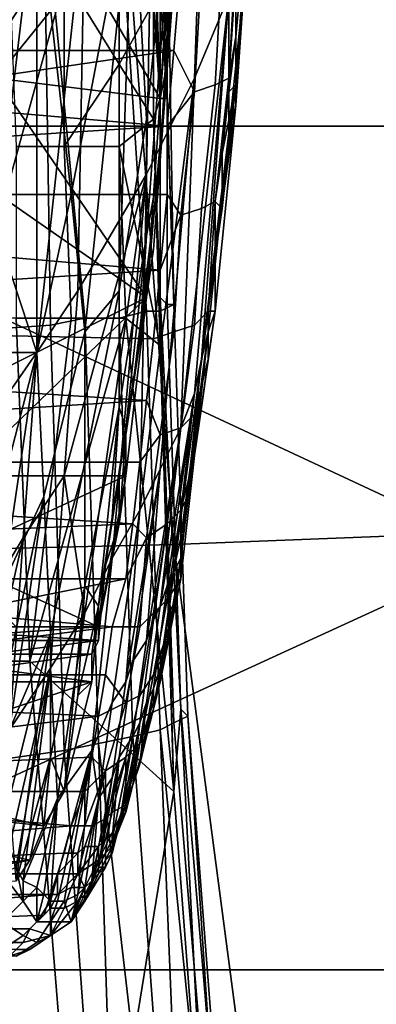
# Model space of a CAD drawing. Extents: x 0 to 0.349, y 0 to 0.305.
# Drawn here: x 0.096 to 0.101, y 0.128 to 0.142 of the extents above; entities that cross this region are included whole.
import ezdxf

# ---------------------------------------------------------------- set-up
doc = ezdxf.new("R2010")
doc.units = 0
doc.layers.add('CHROME2_1', color=7, linetype='CONTINUOUS')
doc.layers.add('PORCELAIN_1', color=7, linetype='CONTINUOUS')

msp = doc.modelspace()

# ---------------------------------------------------------------- linework, layer by layer
at = {"layer": 'CHROME2_1'}
for points in [[(0.0981, 0.1455, 0.5849), (0.0976, 0.1406, 0.5819), (0.0974, 0.1442, 0.5765), (0.0979, 0.1489, 0.5799)], [(0.0974, 0.1442, 0.5765), (0.0965, 0.1395, 0.573), (0.096, 0.144, 0.5676), (0.0969, 0.1484, 0.5714)], [(0.0991, 0.1482, 0.5822), (0.0985, 0.1469, 0.5767), (0.0983, 0.1412, 0.5782), (0.0988, 0.1424, 0.5834)], [(0.0947, 0.1469, 0.5606), (0.096, 0.144, 0.5676), (0.0949, 0.1397, 0.5638)], [(0.0985, 0.1469, 0.5767), (0.0977, 0.1454, 0.5713), (0.0976, 0.1398, 0.573), (0.0983, 0.1412, 0.5782)], [(0.0977, 0.1454, 0.5713), (0.0967, 0.1437, 0.566), (0.0966, 0.1381, 0.568), (0.0976, 0.1398, 0.573)], [(0.0976, 0.1389, 0.5847), (0.0976, 0.1406, 0.5819), (0.0981, 0.1455, 0.5849)], [(0.0981, 0.1455, 0.5849), (0.0978, 0.14, 0.5889), (0.0976, 0.1389, 0.5847)], [(0.0981, 0.1455, 0.5849), (0.098, 0.1426, 0.5902), (0.0978, 0.14, 0.5889)], [(0.0981, 0.144, 0.5941), (0.0979, 0.1414, 0.5929), (0.098, 0.1426, 0.5902), (0.0982, 0.1453, 0.5915)], [(0.0953, 0.1444, 0.5597), (0.0954, 0.1417, 0.5608), (0.0967, 0.1437, 0.566)], [(0.0967, 0.1375, 0.5759), (0.0965, 0.1395, 0.573), (0.0974, 0.1442, 0.5765)], [(0.0974, 0.1442, 0.5765), (0.0972, 0.1381, 0.5803), (0.0967, 0.1375, 0.5759)], [(0.0978, 0.1409, 0.5956), (0.098, 0.1441, 0.5971), (0.0967, 0.1428, 0.5968)], [(0.0974, 0.1442, 0.5765), (0.0976, 0.1406, 0.5819), (0.0972, 0.1381, 0.5803)], [(0.098, 0.1441, 0.5971), (0.0978, 0.1409, 0.5956), (0.098, 0.1435, 0.5954)], [(0.0952, 0.1372, 0.5667), (0.0949, 0.1397, 0.5638), (0.096, 0.144, 0.5676)], [(0.096, 0.144, 0.5676), (0.096, 0.1372, 0.5713), (0.0952, 0.1372, 0.5667)], [(0.096, 0.144, 0.5676), (0.0965, 0.1395, 0.573), (0.096, 0.1372, 0.5713)], [(0.0979, 0.1414, 0.5929), (0.0981, 0.144, 0.5941), (0.098, 0.1435, 0.5954)], [(0.0991, 0.144, 0.594), (0.0991, 0.1437, 0.5913), (0.0989, 0.1408, 0.5917), (0.0989, 0.1411, 0.5943)], [(0.0989, 0.1418, 0.5962), (0.0991, 0.144, 0.594), (0.0989, 0.1411, 0.5943)], [(0.0991, 0.144, 0.594), (0.0989, 0.1418, 0.5962), (0.0989, 0.1427, 0.5966)], [(0.0967, 0.1437, 0.566), (0.0954, 0.1417, 0.5608), (0.0954, 0.139, 0.562)], [(0.0967, 0.1437, 0.566), (0.0954, 0.139, 0.562), (0.096, 0.1372, 0.5655)], [(0.096, 0.1372, 0.5655), (0.0966, 0.1381, 0.568), (0.0967, 0.1437, 0.566)], [(0.0991, 0.1437, 0.5913), (0.0991, 0.1433, 0.5887), (0.0988, 0.1404, 0.5891), (0.0989, 0.1408, 0.5917)], [(0.0978, 0.1409, 0.5956), (0.0979, 0.1414, 0.5929), (0.098, 0.1435, 0.5954)], [(0.0988, 0.1404, 0.5891), (0.0991, 0.1433, 0.5887), (0.0988, 0.1424, 0.5834)], [(0.0989, 0.143, 0.5971), (0.0988, 0.1412, 0.5962), (0.0986, 0.1411, 0.5965), (0.0987, 0.1429, 0.5974)], [(0.0989, 0.1427, 0.5966), (0.0988, 0.1412, 0.5962), (0.0989, 0.143, 0.5971)], [(0.0933, 0.1416, 0.5978), (0.0933, 0.1423, 0.5981), (0.0981, 0.1428, 0.5977), (0.098, 0.1416, 0.5971)], [(0.0955, 0.1428, 0.5969), (0.0954, 0.1412, 0.5961), (0.0967, 0.1428, 0.5968)], [(0.0954, 0.1412, 0.5961), (0.0978, 0.1409, 0.5956), (0.0967, 0.1428, 0.5968)], [(0.098, 0.1416, 0.5971), (0.0981, 0.1428, 0.5977), (0.0984, 0.1428, 0.5976), (0.0983, 0.141, 0.5967)], [(0.0987, 0.1429, 0.5974), (0.0986, 0.1411, 0.5965), (0.0983, 0.141, 0.5967), (0.0984, 0.1428, 0.5976)], [(0.0989, 0.1427, 0.5966), (0.0989, 0.1418, 0.5962), (0.0988, 0.1412, 0.5962)], [(0.0979, 0.1414, 0.5929), (0.0977, 0.1387, 0.5917), (0.0978, 0.14, 0.5889), (0.098, 0.1426, 0.5902)], [(0.0981, 0.1361, 0.5821), (0.0983, 0.1366, 0.5846), (0.0988, 0.1424, 0.5834)], [(0.0981, 0.1361, 0.5821), (0.0988, 0.1424, 0.5834), (0.0983, 0.1412, 0.5782)], [(0.0988, 0.1424, 0.5834), (0.0983, 0.1366, 0.5846), (0.0984, 0.1371, 0.5871)], [(0.0988, 0.1424, 0.5834), (0.0984, 0.1371, 0.5871), (0.0988, 0.1404, 0.5891)], [(0.0989, 0.1418, 0.5962), (0.0988, 0.141, 0.5957), (0.0988, 0.1412, 0.5962)], [(0.0989, 0.1418, 0.5962), (0.0989, 0.1411, 0.5943), (0.0988, 0.141, 0.5957)], [(0.098, 0.1416, 0.5971), (0.0932, 0.1409, 0.5974), (0.0933, 0.1416, 0.5978)], [(0.0932, 0.1409, 0.5974), (0.098, 0.1416, 0.5971), (0.0979, 0.1405, 0.5965)], [(0.0983, 0.141, 0.5967), (0.0979, 0.1405, 0.5965), (0.098, 0.1416, 0.5971)], [(0.0978, 0.1409, 0.5956), (0.0976, 0.138, 0.5936), (0.0979, 0.1414, 0.5929)], [(0.0979, 0.1414, 0.5929), (0.0976, 0.138, 0.5936), (0.0977, 0.1387, 0.5917)], [(0.0976, 0.138, 0.5936), (0.093, 0.1412, 0.5964), (0.0924, 0.1354, 0.5919)], [(0.0954, 0.1412, 0.5961), (0.093, 0.1412, 0.5964), (0.0976, 0.138, 0.5936)], [(0.0954, 0.1412, 0.5961), (0.0976, 0.138, 0.5936), (0.0978, 0.1409, 0.5956)], [(0.0975, 0.1349, 0.5772), (0.0978, 0.1355, 0.5796), (0.0983, 0.1412, 0.5782)], [(0.0975, 0.1349, 0.5772), (0.0983, 0.1412, 0.5782), (0.0976, 0.1398, 0.573)], [(0.0983, 0.1412, 0.5782), (0.0978, 0.1355, 0.5796), (0.0981, 0.1361, 0.5821)], [(0.0986, 0.1411, 0.5965), (0.0984, 0.1393, 0.5954), (0.0981, 0.1392, 0.5956), (0.0983, 0.141, 0.5967)], [(0.0988, 0.1412, 0.5962), (0.0986, 0.1394, 0.5952), (0.0984, 0.1393, 0.5954), (0.0986, 0.1411, 0.5965)], [(0.0988, 0.1412, 0.5962), (0.0987, 0.1401, 0.5952), (0.0986, 0.1394, 0.5952)], [(0.0986, 0.1386, 0.5941), (0.0989, 0.1411, 0.5943), (0.0989, 0.1408, 0.5917)], [(0.0989, 0.1411, 0.5943), (0.0986, 0.1386, 0.5941), (0.0987, 0.1393, 0.5947)], [(0.0988, 0.141, 0.5957), (0.0987, 0.1401, 0.5952), (0.0988, 0.1412, 0.5962)], [(0.0987, 0.1393, 0.5947), (0.0987, 0.1401, 0.5952), (0.0989, 0.1411, 0.5943)], [(0.0987, 0.1401, 0.5952), (0.0988, 0.141, 0.5957), (0.0989, 0.1411, 0.5943)], [(0.0983, 0.141, 0.5967), (0.0981, 0.1392, 0.5956), (0.0979, 0.1395, 0.5959), (0.0979, 0.1405, 0.5965)], [(0.0932, 0.1409, 0.5974), (0.0979, 0.1405, 0.5965), (0.0932, 0.1402, 0.597)], [(0.0989, 0.1408, 0.5917), (0.0988, 0.1404, 0.5891), (0.0985, 0.1375, 0.5896), (0.0986, 0.1378, 0.5921)], [(0.0986, 0.1378, 0.5921), (0.0986, 0.1386, 0.5941), (0.0989, 0.1408, 0.5917)], [(0.0931, 0.1395, 0.5966), (0.0932, 0.1402, 0.597), (0.0979, 0.1405, 0.5965), (0.0979, 0.1395, 0.5959)], [(0.0976, 0.1389, 0.5847), (0.0972, 0.1364, 0.5833), (0.0972, 0.1381, 0.5803), (0.0976, 0.1406, 0.5819)], [(0.0984, 0.1371, 0.5871), (0.0985, 0.1375, 0.5896), (0.0988, 0.1404, 0.5891)], [(0.0987, 0.1401, 0.5952), (0.0987, 0.1393, 0.5947), (0.0986, 0.1394, 0.5952)], [(0.0974, 0.1367, 0.589), (0.0975, 0.1374, 0.5875), (0.0978, 0.14, 0.5889)], [(0.0974, 0.1367, 0.589), (0.0978, 0.14, 0.5889), (0.0977, 0.1387, 0.5917)], [(0.0978, 0.14, 0.5889), (0.0975, 0.1374, 0.5875), (0.0976, 0.1389, 0.5847)], [(0.0976, 0.1398, 0.573), (0.0966, 0.1381, 0.568), (0.0964, 0.1354, 0.569)], [(0.0976, 0.1398, 0.573), (0.0964, 0.1354, 0.569), (0.0967, 0.1334, 0.5724)], [(0.0967, 0.1334, 0.5724), (0.0971, 0.1342, 0.5748), (0.0976, 0.1398, 0.573)], [(0.0976, 0.1398, 0.573), (0.0971, 0.1342, 0.5748), (0.0975, 0.1349, 0.5772)], [(0.0931, 0.1388, 0.5961), (0.0931, 0.1395, 0.5966), (0.0979, 0.1395, 0.5959), (0.0978, 0.1384, 0.5952)], [(0.0967, 0.1375, 0.5759), (0.0961, 0.1351, 0.5743), (0.096, 0.1372, 0.5713), (0.0965, 0.1395, 0.573)], [(0.0979, 0.1395, 0.5959), (0.0981, 0.1392, 0.5956), (0.0978, 0.1384, 0.5952)], [(0.0986, 0.1394, 0.5952), (0.0985, 0.1378, 0.594), (0.0983, 0.1376, 0.5942), (0.0984, 0.1393, 0.5954)], [(0.0985, 0.1378, 0.594), (0.0986, 0.1394, 0.5952), (0.0986, 0.1386, 0.5941)], [(0.0986, 0.1386, 0.5941), (0.0986, 0.1394, 0.5952), (0.0987, 0.1393, 0.5947)], [(0.0984, 0.1393, 0.5954), (0.0983, 0.1376, 0.5942), (0.098, 0.1375, 0.5944), (0.0981, 0.1392, 0.5956)], [(0.0977, 0.1374, 0.5944), (0.0978, 0.1384, 0.5952), (0.0981, 0.1392, 0.5956), (0.098, 0.1375, 0.5944)], [(0.0954, 0.139, 0.562), (0.0953, 0.1362, 0.5631), (0.096, 0.1372, 0.5655)], [(0.093, 0.1381, 0.5956), (0.0931, 0.1388, 0.5961), (0.0978, 0.1384, 0.5952)], [(0.0973, 0.1361, 0.5869), (0.0972, 0.1364, 0.5833), (0.0976, 0.1389, 0.5847)], [(0.0976, 0.1389, 0.5847), (0.0975, 0.1374, 0.5875), (0.0973, 0.1361, 0.5869)], [(0.0977, 0.1387, 0.5917), (0.0973, 0.136, 0.5905), (0.0974, 0.1367, 0.589)], [(0.0977, 0.1387, 0.5917), (0.0976, 0.138, 0.5936), (0.0973, 0.136, 0.5905)], [(0.0985, 0.1378, 0.5936), (0.0985, 0.1378, 0.594), (0.0986, 0.1386, 0.5941)], [(0.0986, 0.1386, 0.5941), (0.0986, 0.1378, 0.5921), (0.0985, 0.1378, 0.5936)], [(0.0929, 0.1375, 0.5951), (0.093, 0.1381, 0.5956), (0.0978, 0.1384, 0.5952), (0.0977, 0.1374, 0.5944)], [(0.0966, 0.1381, 0.568), (0.096, 0.1372, 0.5655), (0.0958, 0.1345, 0.5666), (0.0964, 0.1354, 0.569)], [(0.0972, 0.1364, 0.5833), (0.0967, 0.1338, 0.5818), (0.0967, 0.1356, 0.5788), (0.0972, 0.1381, 0.5803)], [(0.0972, 0.1381, 0.5803), (0.0967, 0.1356, 0.5788), (0.0967, 0.1375, 0.5759)], [(0.0924, 0.1354, 0.5919), (0.0949, 0.1354, 0.5915), (0.0976, 0.138, 0.5936)], [(0.0976, 0.138, 0.5936), (0.0949, 0.1354, 0.5915), (0.0973, 0.1354, 0.5911)], [(0.0976, 0.138, 0.5936), (0.0973, 0.1354, 0.5911), (0.0973, 0.136, 0.5905)], [(0.0985, 0.1378, 0.594), (0.0983, 0.1363, 0.5926), (0.0981, 0.1361, 0.5929), (0.0983, 0.1376, 0.5942)], [(0.0985, 0.1378, 0.5936), (0.0985, 0.1371, 0.5929), (0.0983, 0.1363, 0.5926), (0.0985, 0.1378, 0.594)], [(0.0985, 0.1375, 0.5896), (0.0983, 0.1357, 0.5916), (0.0986, 0.1378, 0.5921)], [(0.0983, 0.1357, 0.5916), (0.0984, 0.1364, 0.5923), (0.0986, 0.1378, 0.5921)], [(0.0984, 0.1364, 0.5923), (0.0985, 0.1371, 0.5929), (0.0986, 0.1378, 0.5921)], [(0.0985, 0.1378, 0.5936), (0.0986, 0.1378, 0.5921), (0.0985, 0.1371, 0.5929)], [(0.0929, 0.1368, 0.5946), (0.0929, 0.1375, 0.5951), (0.0977, 0.1374, 0.5944), (0.0976, 0.1365, 0.5936)], [(0.0967, 0.1356, 0.5788), (0.0962, 0.1331, 0.5773), (0.0961, 0.1351, 0.5743), (0.0967, 0.1375, 0.5759)], [(0.0976, 0.1365, 0.5936), (0.0977, 0.1374, 0.5944), (0.098, 0.1375, 0.5944), (0.0978, 0.136, 0.593)], [(0.0983, 0.1376, 0.5942), (0.0981, 0.1361, 0.5929), (0.0978, 0.136, 0.593), (0.098, 0.1375, 0.5944)], [(0.0984, 0.1371, 0.5871), (0.0981, 0.1342, 0.5876), (0.0985, 0.1375, 0.5896)], [(0.0981, 0.1339, 0.5896), (0.0985, 0.1375, 0.5896), (0.0981, 0.1342, 0.5876)], [(0.0985, 0.1375, 0.5896), (0.0981, 0.1339, 0.5896), (0.0981, 0.1345, 0.5903)], [(0.0982, 0.1351, 0.591), (0.0985, 0.1375, 0.5896), (0.0981, 0.1345, 0.5903)], [(0.0983, 0.1357, 0.5916), (0.0985, 0.1375, 0.5896), (0.0982, 0.1351, 0.591)], [(0.0974, 0.1367, 0.589), (0.0972, 0.1354, 0.5884), (0.0973, 0.1361, 0.5869), (0.0975, 0.1374, 0.5875)], [(0.096, 0.1372, 0.5655), (0.0953, 0.1362, 0.5631), (0.0952, 0.1335, 0.5643), (0.0958, 0.1345, 0.5666)], [(0.096, 0.1372, 0.5713), (0.0954, 0.1349, 0.5696), (0.0952, 0.1372, 0.5667)], [(0.0955, 0.1338, 0.5711), (0.0954, 0.1349, 0.5696), (0.096, 0.1372, 0.5713)], [(0.0955, 0.1338, 0.5711), (0.096, 0.1372, 0.5713), (0.0961, 0.1351, 0.5743)], [(0.098, 0.134, 0.5864), (0.0981, 0.1342, 0.5876), (0.0984, 0.1371, 0.5871)], [(0.098, 0.134, 0.5864), (0.0984, 0.1371, 0.5871), (0.0983, 0.1366, 0.5846)], [(0.0985, 0.1371, 0.5929), (0.0984, 0.1364, 0.5923), (0.0983, 0.1363, 0.5926)], [(0.0928, 0.1362, 0.5941), (0.0929, 0.1368, 0.5946), (0.0976, 0.1365, 0.5936)], [(0.0973, 0.136, 0.5905), (0.0972, 0.1347, 0.5899), (0.0972, 0.1354, 0.5884), (0.0974, 0.1367, 0.589)], [(0.0927, 0.1356, 0.5935), (0.0928, 0.1362, 0.5941), (0.0976, 0.1365, 0.5936), (0.0975, 0.1356, 0.5928)], [(0.0978, 0.136, 0.593), (0.0975, 0.1356, 0.5928), (0.0976, 0.1365, 0.5936)], [(0.0978, 0.1335, 0.584), (0.0979, 0.1338, 0.5852), (0.0983, 0.1366, 0.5846)], [(0.0978, 0.1335, 0.584), (0.0983, 0.1366, 0.5846), (0.0981, 0.1361, 0.5821)], [(0.0983, 0.1366, 0.5846), (0.0979, 0.1338, 0.5852), (0.098, 0.134, 0.5864)], [(0.0969, 0.1335, 0.5856), (0.0967, 0.1338, 0.5818), (0.0972, 0.1364, 0.5833)], [(0.0972, 0.1364, 0.5833), (0.0971, 0.1348, 0.5862), (0.0969, 0.1335, 0.5856)], [(0.0973, 0.1361, 0.5869), (0.0971, 0.1348, 0.5862), (0.0972, 0.1364, 0.5833)], [(0.0984, 0.1364, 0.5923), (0.0983, 0.1357, 0.5916), (0.0983, 0.1363, 0.5926)], [(0.0983, 0.1363, 0.5926), (0.0981, 0.1349, 0.5912), (0.0979, 0.1347, 0.5914), (0.0981, 0.1361, 0.5929)], [(0.0983, 0.1357, 0.5916), (0.0981, 0.1349, 0.5912), (0.0983, 0.1363, 0.5926)], [(0.0972, 0.1354, 0.5884), (0.097, 0.1341, 0.5877), (0.0971, 0.1348, 0.5862), (0.0973, 0.1361, 0.5869)], [(0.0981, 0.1361, 0.5929), (0.0979, 0.1347, 0.5914), (0.0976, 0.1345, 0.5915), (0.0978, 0.136, 0.593)], [(0.0976, 0.133, 0.5816), (0.0977, 0.1333, 0.5828), (0.0981, 0.1361, 0.5821)], [(0.0976, 0.133, 0.5816), (0.0981, 0.1361, 0.5821), (0.0978, 0.1355, 0.5796)], [(0.0981, 0.1361, 0.5821), (0.0977, 0.1333, 0.5828), (0.0978, 0.1335, 0.584)], [(0.0973, 0.1354, 0.5911), (0.0972, 0.1347, 0.5899), (0.0973, 0.136, 0.5905)], [(0.0974, 0.1347, 0.5919), (0.0975, 0.1356, 0.5928), (0.0978, 0.136, 0.593), (0.0976, 0.1345, 0.5915)], [(0.0983, 0.1357, 0.5916), (0.0982, 0.1351, 0.591), (0.0981, 0.1349, 0.5912)], [(0.0927, 0.135, 0.5929), (0.0927, 0.1356, 0.5935), (0.0975, 0.1356, 0.5928), (0.0974, 0.1347, 0.5919)], [(0.0967, 0.1338, 0.5818), (0.0962, 0.1313, 0.5804), (0.0962, 0.1331, 0.5773), (0.0967, 0.1356, 0.5788)], [(0.0973, 0.1324, 0.5792), (0.0974, 0.1327, 0.5804), (0.0978, 0.1355, 0.5796)], [(0.0973, 0.1324, 0.5792), (0.0978, 0.1355, 0.5796), (0.0975, 0.1349, 0.5772)], [(0.0978, 0.1355, 0.5796), (0.0974, 0.1327, 0.5804), (0.0976, 0.133, 0.5816)], [(0.0973, 0.1354, 0.5911), (0.0947, 0.1342, 0.5901), (0.0969, 0.1332, 0.5883)], [(0.0949, 0.1354, 0.5915), (0.0947, 0.1342, 0.5901), (0.0973, 0.1354, 0.5911)], [(0.0964, 0.1354, 0.569), (0.0958, 0.1345, 0.5666), (0.0956, 0.1317, 0.5678), (0.0962, 0.1326, 0.5701)], [(0.0964, 0.1354, 0.569), (0.0962, 0.1326, 0.5701), (0.0967, 0.1334, 0.5724)], [(0.0972, 0.1347, 0.5899), (0.0973, 0.1354, 0.5911), (0.0969, 0.1332, 0.5883)], [(0.0972, 0.1354, 0.5884), (0.0972, 0.1347, 0.5899), (0.097, 0.1341, 0.5877)], [(0.0961, 0.1351, 0.5743), (0.0956, 0.1327, 0.5727), (0.0955, 0.1338, 0.5711)], [(0.0956, 0.1317, 0.5742), (0.0956, 0.1327, 0.5727), (0.0961, 0.1351, 0.5743)], [(0.0956, 0.1317, 0.5742), (0.0961, 0.1351, 0.5743), (0.0962, 0.1331, 0.5773)], [(0.0982, 0.1351, 0.591), (0.0981, 0.1345, 0.5903), (0.0981, 0.1349, 0.5912)], [(0.0926, 0.1345, 0.5923), (0.0927, 0.135, 0.5929), (0.0974, 0.1347, 0.5919)], [(0.0975, 0.1349, 0.5772), (0.0971, 0.1342, 0.5748), (0.0968, 0.1314, 0.5757), (0.0971, 0.1321, 0.578)], [(0.0975, 0.1349, 0.5772), (0.0971, 0.1321, 0.578), (0.0973, 0.1324, 0.5792)], [(0.0981, 0.1349, 0.5912), (0.0979, 0.1336, 0.5896), (0.0977, 0.1334, 0.5898), (0.0979, 0.1347, 0.5914)], [(0.0981, 0.1345, 0.5903), (0.0979, 0.1336, 0.5896), (0.0981, 0.1349, 0.5912)], [(0.0969, 0.1335, 0.5856), (0.0971, 0.1348, 0.5862), (0.097, 0.1341, 0.5877)], [(0.0925, 0.1339, 0.5917), (0.0926, 0.1345, 0.5923), (0.0974, 0.1347, 0.5919), (0.0973, 0.1339, 0.591)], [(0.097, 0.1341, 0.5877), (0.0972, 0.1347, 0.5899), (0.0969, 0.1332, 0.5883)], [(0.0976, 0.1345, 0.5915), (0.0973, 0.1339, 0.591), (0.0974, 0.1347, 0.5919)], [(0.0979, 0.1347, 0.5914), (0.0977, 0.1334, 0.5898), (0.0975, 0.1332, 0.59), (0.0976, 0.1345, 0.5915)], [(0.0951, 0.1314, 0.5655), (0.0958, 0.1345, 0.5666), (0.0952, 0.1335, 0.5643)], [(0.0951, 0.1314, 0.5655), (0.0956, 0.1317, 0.5678), (0.0958, 0.1345, 0.5666)], [(0.0971, 0.1332, 0.5901), (0.0973, 0.1339, 0.591), (0.0976, 0.1345, 0.5915), (0.0975, 0.1332, 0.59)], [(0.0981, 0.1345, 0.5903), (0.0981, 0.1339, 0.5896), (0.0979, 0.1336, 0.5896)], [(0.0947, 0.1342, 0.5901), (0.0957, 0.1332, 0.5885), (0.0969, 0.1332, 0.5883)], [(0.0971, 0.1342, 0.5748), (0.0967, 0.1334, 0.5724), (0.0963, 0.1307, 0.5734), (0.0968, 0.1314, 0.5757)], [(0.0981, 0.1342, 0.5876), (0.098, 0.134, 0.5864), (0.0978, 0.1324, 0.5873)], [(0.0978, 0.1324, 0.5873), (0.0979, 0.1329, 0.5881), (0.0981, 0.1342, 0.5876)], [(0.0979, 0.1329, 0.5881), (0.098, 0.1334, 0.5888), (0.0981, 0.1342, 0.5876)], [(0.0981, 0.1342, 0.5876), (0.098, 0.1334, 0.5888), (0.0981, 0.1339, 0.5896)], [(0.0969, 0.1332, 0.5883), (0.0969, 0.1332, 0.5879), (0.097, 0.1341, 0.5877)], [(0.0969, 0.1335, 0.5856), (0.097, 0.1341, 0.5877), (0.0969, 0.133, 0.5875)], [(0.0969, 0.133, 0.5875), (0.097, 0.1341, 0.5877), (0.0969, 0.1332, 0.5879)], [(0.0948, 0.1334, 0.5907), (0.0925, 0.1339, 0.5917), (0.0973, 0.1339, 0.591)], [(0.0973, 0.1339, 0.591), (0.0971, 0.1332, 0.5901), (0.0948, 0.1334, 0.5907)], [(0.098, 0.134, 0.5864), (0.0979, 0.1338, 0.5852), (0.0977, 0.1323, 0.5855), (0.0978, 0.1326, 0.5867)], [(0.098, 0.134, 0.5864), (0.0978, 0.1326, 0.5867), (0.0978, 0.1324, 0.5873)], [(0.0981, 0.1339, 0.5896), (0.098, 0.1334, 0.5888), (0.0979, 0.1336, 0.5896)], [(0.0962, 0.1313, 0.5804), (0.0967, 0.1338, 0.5818), (0.0964, 0.1308, 0.5837)], [(0.0964, 0.1308, 0.5837), (0.0967, 0.1338, 0.5818), (0.0966, 0.1322, 0.5849)], [(0.0969, 0.1335, 0.5856), (0.0966, 0.1322, 0.5849), (0.0967, 0.1338, 0.5818)], [(0.0979, 0.1338, 0.5852), (0.0978, 0.1335, 0.584), (0.0976, 0.1321, 0.5843), (0.0977, 0.1323, 0.5855)], [(0.0968, 0.1324, 0.587), (0.0966, 0.1322, 0.5849), (0.0969, 0.1335, 0.5856)], [(0.0969, 0.133, 0.5875), (0.0968, 0.1328, 0.5872), (0.0969, 0.1335, 0.5856)], [(0.0969, 0.1335, 0.5856), (0.0968, 0.1328, 0.5872), (0.0968, 0.1324, 0.587)], [(0.0979, 0.1336, 0.5896), (0.0977, 0.1325, 0.588), (0.0975, 0.1322, 0.5882), (0.0977, 0.1334, 0.5898)], [(0.0978, 0.1335, 0.584), (0.0977, 0.1333, 0.5828), (0.0975, 0.1318, 0.5831), (0.0976, 0.1321, 0.5843)], [(0.0977, 0.1325, 0.588), (0.0979, 0.1336, 0.5896), (0.098, 0.1334, 0.5888)], [(0.0947, 0.1329, 0.5901), (0.0948, 0.1334, 0.5907), (0.0971, 0.1332, 0.5901)], [(0.0962, 0.1326, 0.5701), (0.0963, 0.1307, 0.5734), (0.0967, 0.1334, 0.5724)], [(0.0977, 0.1334, 0.5898), (0.0975, 0.1322, 0.5882), (0.0973, 0.1321, 0.5883), (0.0975, 0.1332, 0.59)], [(0.098, 0.1334, 0.5888), (0.0979, 0.1329, 0.5881), (0.0977, 0.1325, 0.588)], [(0.0947, 0.1325, 0.5894), (0.0947, 0.1329, 0.5901), (0.0971, 0.1332, 0.5901), (0.097, 0.1325, 0.5891)], [(0.0954, 0.1331, 0.588), (0.0969, 0.133, 0.5875), (0.0969, 0.1332, 0.5879)], [(0.0954, 0.1332, 0.5883), (0.0969, 0.1332, 0.5879), (0.0969, 0.1332, 0.5883)], [(0.0954, 0.1331, 0.588), (0.0969, 0.1332, 0.5879), (0.0954, 0.1332, 0.5883)], [(0.0969, 0.1332, 0.5883), (0.0957, 0.1332, 0.5885), (0.0954, 0.1332, 0.5883)], [(0.097, 0.1325, 0.5891), (0.0971, 0.1332, 0.5901), (0.0975, 0.1332, 0.59), (0.0973, 0.1321, 0.5883)], [(0.0977, 0.1333, 0.5828), (0.0976, 0.133, 0.5816), (0.0974, 0.1316, 0.5819), (0.0975, 0.1318, 0.5831)], [(0.0954, 0.1331, 0.588), (0.0953, 0.133, 0.5877), (0.0969, 0.133, 0.5875)], [(0.0962, 0.1331, 0.5773), (0.0956, 0.1307, 0.5758), (0.0956, 0.1317, 0.5742)], [(0.0956, 0.1307, 0.5758), (0.0962, 0.1331, 0.5773), (0.0957, 0.1295, 0.5784)], [(0.0957, 0.1295, 0.5784), (0.0962, 0.1331, 0.5773), (0.0962, 0.1313, 0.5804)], [(0.0953, 0.1328, 0.5875), (0.0968, 0.1328, 0.5872), (0.0969, 0.133, 0.5875)], [(0.0953, 0.133, 0.5877), (0.0953, 0.1328, 0.5875), (0.0969, 0.133, 0.5875)], [(0.0976, 0.133, 0.5816), (0.0974, 0.1327, 0.5804), (0.0972, 0.1313, 0.5808), (0.0974, 0.1316, 0.5819)], [(0.0979, 0.1329, 0.5881), (0.0978, 0.1324, 0.5873), (0.0977, 0.1325, 0.588)], [(0.0953, 0.1328, 0.5875), (0.0953, 0.1326, 0.5873), (0.0968, 0.1328, 0.5872)], [(0.0968, 0.1328, 0.5872), (0.0953, 0.1326, 0.5873), (0.0968, 0.1324, 0.587)], [(0.0974, 0.1327, 0.5804), (0.0973, 0.1324, 0.5792), (0.0971, 0.131, 0.5796), (0.0972, 0.1313, 0.5808)], [(0.097, 0.1325, 0.5891), (0.0969, 0.1319, 0.5881), (0.0946, 0.132, 0.5887), (0.0947, 0.1325, 0.5894)], [(0.0968, 0.1324, 0.587), (0.0953, 0.1326, 0.5873), (0.0955, 0.1324, 0.5872)], [(0.0956, 0.1317, 0.5678), (0.0956, 0.13, 0.5694), (0.0962, 0.1326, 0.5701)], [(0.0957, 0.1297, 0.5704), (0.0962, 0.1326, 0.5701), (0.0956, 0.13, 0.5694)], [(0.0957, 0.1297, 0.5704), (0.0958, 0.1295, 0.5714), (0.0962, 0.1326, 0.5701)], [(0.0958, 0.1295, 0.5714), (0.0963, 0.1307, 0.5734), (0.0962, 0.1326, 0.5701)], [(0.0969, 0.1319, 0.5881), (0.097, 0.1325, 0.5891), (0.0973, 0.1321, 0.5883)], [(0.0977, 0.1325, 0.588), (0.0975, 0.1315, 0.5863), (0.0973, 0.1313, 0.5865), (0.0975, 0.1322, 0.5882)], [(0.0975, 0.1315, 0.5863), (0.0977, 0.1325, 0.588), (0.0978, 0.1324, 0.5873)], [(0.0978, 0.1324, 0.5873), (0.0978, 0.1326, 0.5867), (0.0977, 0.132, 0.5866)], [(0.0978, 0.1326, 0.5867), (0.0977, 0.1323, 0.5855), (0.0977, 0.132, 0.5866)], [(0.0941, 0.1315, 0.5857), (0.0939, 0.1308, 0.584), (0.0964, 0.1308, 0.5837), (0.0968, 0.1324, 0.587)], [(0.0955, 0.1324, 0.5872), (0.0941, 0.1315, 0.5857), (0.0968, 0.1324, 0.587)], [(0.0966, 0.1322, 0.5849), (0.0968, 0.1324, 0.587), (0.0964, 0.1308, 0.5837)], [(0.0973, 0.1324, 0.5792), (0.0971, 0.1321, 0.578), (0.0969, 0.1307, 0.5785), (0.0971, 0.131, 0.5796)], [(0.0978, 0.1324, 0.5873), (0.0977, 0.132, 0.5866), (0.0975, 0.1315, 0.5863)], [(0.0975, 0.1322, 0.5882), (0.0973, 0.1313, 0.5865), (0.097, 0.1311, 0.5866), (0.0973, 0.1321, 0.5883)], [(0.0977, 0.1323, 0.5855), (0.0976, 0.1321, 0.5843), (0.0975, 0.1312, 0.585)], [(0.0976, 0.1316, 0.5858), (0.0977, 0.1323, 0.5855), (0.0975, 0.1312, 0.585)], [(0.0977, 0.1323, 0.5855), (0.0976, 0.1316, 0.5858), (0.0977, 0.132, 0.5866)], [(0.0968, 0.1313, 0.5871), (0.0969, 0.1319, 0.5881), (0.0973, 0.1321, 0.5883), (0.097, 0.1311, 0.5866)], [(0.0968, 0.1314, 0.5757), (0.0969, 0.1307, 0.5785), (0.0971, 0.1321, 0.578)], [(0.0976, 0.1321, 0.5843), (0.0975, 0.1318, 0.5831), (0.0974, 0.1309, 0.5842)], [(0.0974, 0.1309, 0.5842), (0.0975, 0.1312, 0.585), (0.0976, 0.1321, 0.5843)], [(0.0944, 0.1312, 0.5873), (0.0945, 0.1316, 0.588), (0.0969, 0.1319, 0.5881), (0.0968, 0.1313, 0.5871)], [(0.0969, 0.1319, 0.5881), (0.0945, 0.1316, 0.588), (0.0946, 0.132, 0.5887)], [(0.0977, 0.132, 0.5866), (0.0976, 0.1316, 0.5858), (0.0975, 0.1315, 0.5863)], [(0.0975, 0.1318, 0.5831), (0.0974, 0.1316, 0.5819), (0.0972, 0.1303, 0.5827)], [(0.0975, 0.1318, 0.5831), (0.0972, 0.1303, 0.5827), (0.0973, 0.1306, 0.5835)], [(0.0973, 0.1306, 0.5835), (0.0974, 0.1309, 0.5842), (0.0975, 0.1318, 0.5831)], [(0.0972, 0.1313, 0.5808), (0.0971, 0.1301, 0.5819), (0.0974, 0.1316, 0.5819)], [(0.0972, 0.1303, 0.5827), (0.0974, 0.1316, 0.5819), (0.0971, 0.1301, 0.5819)], [(0.0976, 0.1316, 0.5858), (0.0975, 0.1312, 0.585), (0.0974, 0.1309, 0.5846)], [(0.0974, 0.1309, 0.5846), (0.0975, 0.1315, 0.5863), (0.0976, 0.1316, 0.5858)], [(0.0975, 0.1315, 0.5863), (0.0973, 0.1307, 0.5847), (0.0973, 0.1306, 0.5848)], [(0.0973, 0.1306, 0.5848), (0.0973, 0.1313, 0.5865), (0.0975, 0.1315, 0.5863)], [(0.0974, 0.1309, 0.5846), (0.0973, 0.1307, 0.5847), (0.0975, 0.1315, 0.5863)], [(0.0963, 0.1307, 0.5734), (0.0962, 0.1292, 0.5744), (0.0968, 0.1314, 0.5757)], [(0.0968, 0.1314, 0.5757), (0.0962, 0.1292, 0.5744), (0.0963, 0.1292, 0.5754)], [(0.0968, 0.1314, 0.5757), (0.0963, 0.1292, 0.5754), (0.0964, 0.1292, 0.5764)], [(0.0968, 0.1314, 0.5757), (0.0964, 0.1292, 0.5764), (0.0966, 0.1293, 0.5774)], [(0.0969, 0.1307, 0.5785), (0.0968, 0.1314, 0.5757), (0.0966, 0.1293, 0.5774)], [(0.0943, 0.1308, 0.5866), (0.0944, 0.1312, 0.5873), (0.0968, 0.1313, 0.5871), (0.0967, 0.1308, 0.5861)], [(0.0957, 0.1295, 0.5784), (0.0962, 0.1313, 0.5804), (0.0959, 0.1298, 0.5802)], [(0.0961, 0.1303, 0.582), (0.0959, 0.1298, 0.5802), (0.0962, 0.1313, 0.5804)], [(0.0964, 0.1308, 0.5837), (0.0961, 0.1303, 0.582), (0.0962, 0.1313, 0.5804)], [(0.0968, 0.1313, 0.5871), (0.097, 0.1311, 0.5866), (0.0967, 0.1308, 0.5861)], [(0.0972, 0.1313, 0.5808), (0.0971, 0.131, 0.5796), (0.0969, 0.1297, 0.5802)], [(0.0969, 0.1297, 0.5802), (0.097, 0.1299, 0.5811), (0.0972, 0.1313, 0.5808)], [(0.0973, 0.1313, 0.5865), (0.0971, 0.1305, 0.5848), (0.097, 0.1304, 0.5849)], [(0.097, 0.1304, 0.5849), (0.097, 0.1311, 0.5866), (0.0973, 0.1313, 0.5865)], [(0.097, 0.1299, 0.5811), (0.0971, 0.1301, 0.5819), (0.0972, 0.1313, 0.5808)], [(0.0973, 0.1306, 0.5848), (0.0971, 0.1305, 0.5848), (0.0973, 0.1313, 0.5865)], [(0.0975, 0.1312, 0.585), (0.0974, 0.1309, 0.5842), (0.0974, 0.1309, 0.5846)], [(0.0968, 0.1303, 0.585), (0.0967, 0.1303, 0.585), (0.097, 0.1311, 0.5866)], [(0.0967, 0.1303, 0.585), (0.0967, 0.1308, 0.5861), (0.097, 0.1311, 0.5866)], [(0.097, 0.1304, 0.5849), (0.0968, 0.1303, 0.585), (0.097, 0.1311, 0.5866)], [(0.0971, 0.131, 0.5796), (0.0969, 0.1307, 0.5785), (0.0968, 0.1295, 0.5793)], [(0.0971, 0.131, 0.5796), (0.0968, 0.1295, 0.5793), (0.0969, 0.1297, 0.5802)], [(0.0974, 0.1309, 0.5846), (0.0973, 0.1305, 0.5837), (0.0972, 0.1304, 0.5838), (0.0973, 0.1307, 0.5847)], [(0.0973, 0.1305, 0.5837), (0.0974, 0.1309, 0.5846), (0.0974, 0.1309, 0.5842), (0.0973, 0.1306, 0.5835)], [(0.0915, 0.1308, 0.5844), (0.0906, 0.1293, 0.5772), (0.0959, 0.1298, 0.5802)], [(0.0915, 0.1308, 0.5844), (0.0961, 0.1303, 0.582), (0.0939, 0.1308, 0.584)], [(0.0959, 0.1298, 0.5802), (0.0961, 0.1303, 0.582), (0.0915, 0.1308, 0.5844)], [(0.0961, 0.1303, 0.582), (0.0964, 0.1308, 0.5837), (0.0939, 0.1308, 0.584)], [(0.0942, 0.1305, 0.5858), (0.0943, 0.1308, 0.5866), (0.0967, 0.1308, 0.5861), (0.0965, 0.1303, 0.5851)], [(0.0967, 0.1303, 0.585), (0.0965, 0.1303, 0.5851), (0.0967, 0.1308, 0.5861)], [(0.0958, 0.1295, 0.5714), (0.096, 0.1294, 0.5724), (0.0963, 0.1307, 0.5734)], [(0.096, 0.1294, 0.5724), (0.0961, 0.1293, 0.5734), (0.0963, 0.1307, 0.5734)], [(0.0962, 0.1292, 0.5744), (0.0963, 0.1307, 0.5734), (0.0961, 0.1293, 0.5734)], [(0.0969, 0.1307, 0.5785), (0.0966, 0.1293, 0.5774), (0.0967, 0.1294, 0.5784)], [(0.0968, 0.1295, 0.5793), (0.0969, 0.1307, 0.5785), (0.0967, 0.1294, 0.5784)], [(0.0973, 0.1306, 0.5848), (0.0971, 0.1302, 0.5838), (0.097, 0.1301, 0.5839), (0.0971, 0.1305, 0.5848)], [(0.0973, 0.1307, 0.5847), (0.0972, 0.1304, 0.5838), (0.0971, 0.1302, 0.5838), (0.0973, 0.1306, 0.5848)], [(0.0973, 0.1306, 0.5835), (0.0972, 0.1303, 0.5827), (0.0973, 0.1305, 0.5837)], [(0.0941, 0.1301, 0.5851), (0.0942, 0.1305, 0.5858), (0.0965, 0.1303, 0.5851)], [(0.0971, 0.1305, 0.5848), (0.097, 0.1301, 0.5839), (0.0969, 0.13, 0.5839), (0.097, 0.1304, 0.5849)], [(0.0971, 0.13, 0.5828), (0.0972, 0.1304, 0.5838), (0.0973, 0.1305, 0.5837)], [(0.0971, 0.13, 0.5828), (0.0973, 0.1305, 0.5837), (0.0972, 0.1303, 0.5827)], [(0.097, 0.1304, 0.5849), (0.0969, 0.13, 0.5839), (0.0967, 0.13, 0.584), (0.0968, 0.1303, 0.585)], [(0.0972, 0.1304, 0.5838), (0.0971, 0.13, 0.5828), (0.0971, 0.1302, 0.5838)], [(0.094, 0.1298, 0.5843), (0.0941, 0.1301, 0.5851), (0.0965, 0.1303, 0.5851), (0.0964, 0.1299, 0.5841)], [(0.0967, 0.1303, 0.585), (0.0966, 0.1299, 0.584), (0.0964, 0.1299, 0.5841), (0.0965, 0.1303, 0.5851)], [(0.0968, 0.1303, 0.585), (0.0967, 0.13, 0.584), (0.0966, 0.1299, 0.584), (0.0967, 0.1303, 0.585)], [(0.0971, 0.1302, 0.5838), (0.0969, 0.1298, 0.5829), (0.097, 0.1301, 0.5839)], [(0.0969, 0.1298, 0.5829), (0.0971, 0.1302, 0.5838), (0.0971, 0.13, 0.5828)], [(0.0972, 0.1303, 0.5827), (0.0971, 0.1299, 0.582), (0.0971, 0.13, 0.5828)], [(0.0971, 0.1299, 0.582), (0.0972, 0.1303, 0.5827), (0.0971, 0.1301, 0.5819)], [(0.097, 0.1301, 0.5839), (0.0969, 0.1298, 0.5829), (0.0969, 0.13, 0.5839)], [(0.0971, 0.1301, 0.5819), (0.097, 0.1299, 0.5811), (0.097, 0.1297, 0.5812), (0.0971, 0.1299, 0.582)], [(0.0939, 0.1296, 0.5836), (0.094, 0.1298, 0.5843), (0.0964, 0.1299, 0.5841), (0.0963, 0.1296, 0.5831)], [(0.0966, 0.1299, 0.584), (0.0966, 0.1296, 0.583), (0.0963, 0.1296, 0.5831)], [(0.0966, 0.1299, 0.584), (0.0963, 0.1296, 0.5831), (0.0964, 0.1299, 0.5841)], [(0.0969, 0.13, 0.5839), (0.0966, 0.1296, 0.583), (0.0967, 0.13, 0.584)], [(0.0966, 0.1296, 0.583), (0.0969, 0.13, 0.5839), (0.0969, 0.1298, 0.5829)], [(0.0966, 0.1299, 0.584), (0.0967, 0.13, 0.584), (0.0966, 0.1296, 0.583)], [(0.097, 0.1298, 0.582), (0.0969, 0.1296, 0.5821), (0.0969, 0.1298, 0.5829), (0.0971, 0.13, 0.5828)], [(0.0971, 0.1299, 0.582), (0.097, 0.1297, 0.5812), (0.0969, 0.1296, 0.5812), (0.097, 0.1298, 0.582)], [(0.097, 0.1299, 0.5811), (0.0969, 0.1297, 0.5802), (0.097, 0.1297, 0.5812)], [(0.0971, 0.13, 0.5828), (0.0971, 0.1299, 0.582), (0.097, 0.1298, 0.582)], [(0.0959, 0.1298, 0.5802), (0.0906, 0.1293, 0.5772), (0.0931, 0.1293, 0.5769)], [(0.0931, 0.1293, 0.5769), (0.0957, 0.1295, 0.5784), (0.0959, 0.1298, 0.5802)], [(0.0966, 0.1296, 0.583), (0.0969, 0.1298, 0.5829), (0.0967, 0.1294, 0.5822)], [(0.0968, 0.1295, 0.5821), (0.0967, 0.1294, 0.5822), (0.0969, 0.1298, 0.5829)], [(0.097, 0.1298, 0.582), (0.0969, 0.1296, 0.5812), (0.0968, 0.1294, 0.5813), (0.0969, 0.1296, 0.5821)], [(0.0969, 0.1296, 0.5821), (0.0968, 0.1295, 0.5821), (0.0969, 0.1298, 0.5829)], [(0.0938, 0.1293, 0.5828), (0.0939, 0.1296, 0.5836), (0.0963, 0.1296, 0.5831), (0.0962, 0.1293, 0.5821)], [(0.0958, 0.1292, 0.5717), (0.0955, 0.1296, 0.5697), (0.0953, 0.1293, 0.5697), (0.0955, 0.1289, 0.5717)], [(0.0957, 0.1297, 0.5704), (0.0955, 0.1296, 0.5697), (0.0958, 0.1292, 0.5717)], [(0.0958, 0.1295, 0.5714), (0.0957, 0.1297, 0.5704), (0.0958, 0.1292, 0.5717)], [(0.0962, 0.1293, 0.5821), (0.0963, 0.1296, 0.5831), (0.0963, 0.1293, 0.5822)], [(0.0965, 0.1294, 0.5822), (0.0963, 0.1293, 0.5822), (0.0966, 0.1296, 0.583)], [(0.0963, 0.1296, 0.5831), (0.0966, 0.1296, 0.583), (0.0963, 0.1293, 0.5822)], [(0.0966, 0.1296, 0.583), (0.0967, 0.1294, 0.5822), (0.0965, 0.1294, 0.5822)], [(0.0969, 0.1297, 0.5802), (0.0968, 0.1295, 0.5793), (0.0967, 0.1292, 0.5793)], [(0.0969, 0.1297, 0.5802), (0.0967, 0.1292, 0.5793), (0.097, 0.1297, 0.5812)], [(0.0969, 0.1296, 0.5812), (0.097, 0.1297, 0.5812), (0.0967, 0.1292, 0.5793)], [(0.0968, 0.1294, 0.5813), (0.0969, 0.1296, 0.5812), (0.0967, 0.1292, 0.5793)], [(0.0969, 0.1296, 0.5821), (0.0968, 0.1294, 0.5813), (0.0967, 0.1293, 0.5813), (0.0968, 0.1295, 0.5821)], [(0.096, 0.1294, 0.5724), (0.0958, 0.1295, 0.5714), (0.0958, 0.1292, 0.5717)], [(0.0968, 0.1295, 0.5821), (0.0967, 0.1293, 0.5813), (0.0966, 0.1292, 0.5814), (0.0967, 0.1294, 0.5822)], [(0.0968, 0.1295, 0.5793), (0.0967, 0.1294, 0.5784), (0.0967, 0.1292, 0.5793)], [(0.096, 0.1289, 0.5736), (0.096, 0.1294, 0.5724), (0.0958, 0.1292, 0.5717)], [(0.0961, 0.1293, 0.5734), (0.096, 0.1294, 0.5724), (0.096, 0.1289, 0.5736)], [(0.0965, 0.1294, 0.5822), (0.0964, 0.1291, 0.5814), (0.0962, 0.1291, 0.5814), (0.0963, 0.1293, 0.5822)], [(0.0967, 0.1294, 0.5822), (0.0966, 0.1292, 0.5814), (0.0964, 0.1291, 0.5814), (0.0965, 0.1294, 0.5822)], [(0.0965, 0.1289, 0.5794), (0.0967, 0.1293, 0.5813), (0.0968, 0.1294, 0.5813)], [(0.0968, 0.1294, 0.5813), (0.0967, 0.1292, 0.5793), (0.0965, 0.1289, 0.5794)], [(0.0967, 0.1294, 0.5784), (0.0966, 0.1293, 0.5774), (0.0965, 0.1289, 0.5775)], [(0.0967, 0.1294, 0.5784), (0.0965, 0.1289, 0.5775), (0.0967, 0.1292, 0.5793)], [(0.0937, 0.1289, 0.5813), (0.0938, 0.1291, 0.582), (0.0962, 0.1293, 0.5821), (0.0961, 0.129, 0.5812)], [(0.0938, 0.1291, 0.582), (0.0938, 0.1293, 0.5828), (0.0962, 0.1293, 0.5821)], [(0.096, 0.1289, 0.5736), (0.0958, 0.1292, 0.5717), (0.0955, 0.1289, 0.5717), (0.0958, 0.1287, 0.5736)], [(0.0962, 0.1292, 0.5744), (0.0961, 0.1293, 0.5734), (0.096, 0.1289, 0.5736)], [(0.0962, 0.1292, 0.5744), (0.096, 0.1289, 0.5736), (0.0962, 0.1289, 0.5756)], [(0.0961, 0.129, 0.5812), (0.0962, 0.1293, 0.5821), (0.0963, 0.1293, 0.5822), (0.0962, 0.1291, 0.5814)], [(0.0967, 0.1292, 0.5793), (0.0965, 0.1289, 0.5775), (0.0962, 0.1287, 0.5775), (0.0965, 0.1289, 0.5794)], [(0.0962, 0.1287, 0.5795), (0.0964, 0.1291, 0.5814), (0.0966, 0.1292, 0.5814)], [(0.0966, 0.1292, 0.5814), (0.0965, 0.1289, 0.5794), (0.0962, 0.1287, 0.5795)], [(0.0963, 0.1292, 0.5754), (0.0962, 0.1292, 0.5744), (0.0962, 0.1289, 0.5756)], [(0.0964, 0.1292, 0.5764), (0.0963, 0.1292, 0.5754), (0.0962, 0.1289, 0.5756)], [(0.0965, 0.1289, 0.5775), (0.0964, 0.1292, 0.5764), (0.0962, 0.1289, 0.5756)], [(0.0966, 0.1293, 0.5774), (0.0964, 0.1292, 0.5764), (0.0965, 0.1289, 0.5775)], [(0.0966, 0.1292, 0.5814), (0.0967, 0.1293, 0.5813), (0.0965, 0.1289, 0.5794)], [(0.0962, 0.1291, 0.5814), (0.0962, 0.1287, 0.5795), (0.0959, 0.1288, 0.5802)], [(0.0959, 0.1288, 0.5802), (0.0961, 0.129, 0.5812), (0.0962, 0.1291, 0.5814)], [(0.0962, 0.1291, 0.5814), (0.0964, 0.1291, 0.5814), (0.0962, 0.1287, 0.5795)], [(0.0936, 0.1288, 0.5805), (0.0937, 0.1289, 0.5813), (0.0961, 0.129, 0.5812), (0.0959, 0.1288, 0.5802)], [(0.0958, 0.1287, 0.5736), (0.0955, 0.1289, 0.5717), (0.0952, 0.1287, 0.5717), (0.0955, 0.1285, 0.5737)], [(0.0962, 0.1289, 0.5756), (0.096, 0.1289, 0.5736), (0.0958, 0.1287, 0.5736), (0.096, 0.1286, 0.5756)], [(0.0965, 0.1289, 0.5794), (0.0962, 0.1287, 0.5775), (0.0959, 0.1285, 0.5776), (0.0962, 0.1287, 0.5795)], [(0.0965, 0.1289, 0.5775), (0.0962, 0.1289, 0.5756), (0.096, 0.1286, 0.5756), (0.0962, 0.1287, 0.5775)], [(0.0935, 0.1286, 0.5798), (0.0936, 0.1288, 0.5805), (0.0959, 0.1288, 0.5802), (0.0958, 0.1286, 0.5793)], [(0.0962, 0.1287, 0.5795), (0.0958, 0.1286, 0.5793), (0.0959, 0.1288, 0.5802)], [(0.0934, 0.1285, 0.579), (0.0935, 0.1286, 0.5798), (0.0958, 0.1286, 0.5793), (0.0957, 0.1285, 0.5783)], [(0.096, 0.1286, 0.5756), (0.0958, 0.1287, 0.5736), (0.0955, 0.1285, 0.5737), (0.0957, 0.1284, 0.5756)], [(0.0962, 0.1287, 0.5775), (0.096, 0.1286, 0.5756), (0.0957, 0.1284, 0.5756), (0.0959, 0.1285, 0.5776)], [(0.0957, 0.1285, 0.5783), (0.0958, 0.1286, 0.5793), (0.0962, 0.1287, 0.5795), (0.0959, 0.1285, 0.5776)], [(0.0955, 0.1284, 0.5765), (0.0956, 0.1284, 0.5774), (0.0959, 0.1285, 0.5776), (0.0957, 0.1284, 0.5756)], [(0.0959, 0.1285, 0.5776), (0.0956, 0.1284, 0.5774), (0.0957, 0.1285, 0.5783)]]:
    msp.add_3dface(points, dxfattribs=at)
at = {"layer": 'PORCELAIN_1'}
for points in [[(0.1028, 0.1466, 0.0273), (0.0895, 0.1527, 0.0273), (0.0895, 0.1405, 0.0273)], [(0.0895, 0.1405, 0.0273), (0.1028, 0.1405, 0.0273), (0.1028, 0.1466, 0.0273)], [(0.0946, 0.1439, 0.6766), (0.0961, 0.1439, 0.6751), (0.0962, 0.1376, 0.6751), (0.0948, 0.1375, 0.6764)], [(0.0972, 0.1377, 0.6734), (0.0967, 0.1377, 0.6743), (0.0961, 0.1439, 0.6751), (0.0972, 0.1439, 0.6733)], [(0.0962, 0.1376, 0.6751), (0.0961, 0.1439, 0.6751), (0.0967, 0.1377, 0.6743)], [(0.0978, 0.1378, 0.6715), (0.0976, 0.1378, 0.6724), (0.0972, 0.1439, 0.6733), (0.0978, 0.1439, 0.6714)], [(0.0976, 0.1378, 0.6724), (0.0972, 0.1377, 0.6734), (0.0972, 0.1439, 0.6733)], [(0.0977, 0.1439, 0.6677), (0.0978, 0.1409, 0.6681), (0.0979, 0.1409, 0.6686)], [(0.0978, 0.1409, 0.6681), (0.0977, 0.1439, 0.6677), (0.0977, 0.1431, 0.6677)], [(0.0979, 0.1409, 0.6686), (0.0979, 0.1439, 0.6694), (0.0977, 0.1439, 0.6677)], [(0.0978, 0.1439, 0.6714), (0.0979, 0.1439, 0.6694), (0.098, 0.1379, 0.6705)], [(0.0978, 0.1378, 0.6715), (0.0978, 0.1439, 0.6714), (0.098, 0.1379, 0.6705)], [(0.0979, 0.1439, 0.6694), (0.0979, 0.1409, 0.6686), (0.098, 0.1379, 0.6695)], [(0.098, 0.1379, 0.6695), (0.098, 0.1379, 0.6705), (0.0979, 0.1439, 0.6694)], [(0.098, 0.1344, 0.3537), (0.0973, 0.1436, 0.3525), (0.1024, 0.1437, 0.3399), (0.1031, 0.1346, 0.341)], [(0.0936, 0.1343, 0.3666), (0.093, 0.1435, 0.3655), (0.0973, 0.1436, 0.3525), (0.098, 0.1344, 0.3537)], [(0.0977, 0.1431, 0.6677), (0.0977, 0.1423, 0.6676), (0.0978, 0.1409, 0.6681)], [(0.0964, 0.1402, 0.6625), (0.0964, 0.1427, 0.6626), (0.0956, 0.1427, 0.6593), (0.0957, 0.1402, 0.6593)], [(0.0972, 0.1414, 0.6658), (0.0972, 0.1427, 0.6658), (0.0964, 0.1427, 0.6626)], [(0.0972, 0.1414, 0.6658), (0.0964, 0.1427, 0.6626), (0.0964, 0.1402, 0.6625)], [(0.0972, 0.1427, 0.6658), (0.0972, 0.1414, 0.6658), (0.0977, 0.1423, 0.6676)], [(0.0977, 0.1423, 0.6676), (0.0972, 0.1414, 0.6658), (0.0977, 0.1406, 0.6676)], [(0.0977, 0.1406, 0.6676), (0.0978, 0.1409, 0.6681), (0.0977, 0.1423, 0.6676)], [(0.0964, 0.1402, 0.6625), (0.0972, 0.1402, 0.6658), (0.0972, 0.1414, 0.6658)], [(0.0972, 0.1402, 0.6658), (0.0977, 0.1406, 0.6676), (0.0972, 0.1414, 0.6658)], [(0.0978, 0.138, 0.668), (0.0978, 0.1409, 0.6681), (0.0977, 0.1406, 0.6676)], [(0.0979, 0.1409, 0.6686), (0.0978, 0.1409, 0.6681), (0.0978, 0.138, 0.668), (0.0979, 0.1379, 0.6685)], [(0.0979, 0.1379, 0.6685), (0.098, 0.1379, 0.6695), (0.0979, 0.1409, 0.6686)], [(0.1028, 0.1343, 0.0273), (0.1028, 0.1405, 0.0273), (0.0895, 0.1405, 0.0273)], [(0.1028, 0.1343, 0.0273), (0.0895, 0.1405, 0.0273), (0.0895, 0.1282, 0.0273)], [(0.0972, 0.1402, 0.6658), (0.0978, 0.1373, 0.6675), (0.0977, 0.1406, 0.6676)], [(0.0978, 0.1373, 0.6675), (0.0978, 0.138, 0.668), (0.0977, 0.1406, 0.6676)], [(0.0965, 0.1377, 0.6625), (0.0964, 0.1402, 0.6625), (0.0957, 0.1402, 0.6593), (0.0957, 0.1377, 0.6592)], [(0.0973, 0.1377, 0.6657), (0.0972, 0.1402, 0.6658), (0.0964, 0.1402, 0.6625), (0.0965, 0.1377, 0.6625)], [(0.0978, 0.1373, 0.6675), (0.0972, 0.1402, 0.6658), (0.0973, 0.1377, 0.6657)], [(0.0978, 0.1373, 0.6675), (0.098, 0.1308, 0.667), (0.0978, 0.138, 0.668)], [(0.098, 0.1308, 0.667), (0.0981, 0.132, 0.6681), (0.0978, 0.138, 0.668)], [(0.0981, 0.132, 0.6681), (0.0979, 0.1379, 0.6685), (0.0978, 0.138, 0.668)], [(0.0972, 0.1377, 0.6734), (0.0976, 0.1378, 0.6724), (0.0978, 0.1317, 0.6721), (0.0974, 0.1316, 0.673)], [(0.0976, 0.1378, 0.6724), (0.0978, 0.1378, 0.6715), (0.098, 0.1318, 0.6711), (0.0978, 0.1317, 0.6721)], [(0.0978, 0.1378, 0.6715), (0.098, 0.1379, 0.6705), (0.0982, 0.1319, 0.6701), (0.098, 0.1318, 0.6711)], [(0.098, 0.1379, 0.6695), (0.0979, 0.1379, 0.6685), (0.0981, 0.132, 0.6681), (0.0982, 0.1319, 0.6691)], [(0.098, 0.1379, 0.6705), (0.098, 0.1379, 0.6695), (0.0982, 0.1319, 0.6691), (0.0982, 0.1319, 0.6701)], [(0.0959, 0.1327, 0.659), (0.0957, 0.1377, 0.6592), (0.0942, 0.1377, 0.6527), (0.0944, 0.1327, 0.6525)], [(0.0965, 0.1377, 0.6625), (0.0957, 0.1377, 0.6592), (0.0959, 0.1327, 0.659)], [(0.0959, 0.1327, 0.659), (0.0973, 0.1377, 0.6657), (0.0965, 0.1377, 0.6625)], [(0.0973, 0.1377, 0.6657), (0.0959, 0.1327, 0.659), (0.098, 0.1308, 0.667)], [(0.0962, 0.1376, 0.6751), (0.0967, 0.1377, 0.6743), (0.0969, 0.1315, 0.6739), (0.0964, 0.1314, 0.6747)], [(0.0967, 0.1377, 0.6743), (0.0972, 0.1377, 0.6734), (0.0974, 0.1316, 0.673), (0.0969, 0.1315, 0.6739)], [(0.0978, 0.1373, 0.6675), (0.0973, 0.1377, 0.6657), (0.098, 0.1308, 0.667)], [(0.0962, 0.1376, 0.6751), (0.0964, 0.1314, 0.6747), (0.095, 0.1312, 0.6761), (0.0948, 0.1375, 0.6764)], [(0.0992, 0.1253, 0.3553), (0.098, 0.1344, 0.3537), (0.1031, 0.1346, 0.341), (0.1043, 0.1256, 0.3427)], [(0.0948, 0.1251, 0.3683), (0.0936, 0.1343, 0.3666), (0.098, 0.1344, 0.3537), (0.0992, 0.1253, 0.3553)], [(0.0895, 0.1282, 0.0273), (0.1028, 0.1282, 0.0273), (0.1028, 0.1343, 0.0273)], [(0.0944, 0.1327, 0.6525), (0.0938, 0.1229, 0.6452), (0.0967, 0.1228, 0.658)], [(0.0967, 0.1228, 0.658), (0.0959, 0.1327, 0.659), (0.0944, 0.1327, 0.6525)], [(0.098, 0.1308, 0.667), (0.0959, 0.1327, 0.659), (0.0967, 0.1228, 0.658)], [(0.0985, 0.1243, 0.6662), (0.0981, 0.132, 0.6681), (0.098, 0.1308, 0.667)], [(0.099, 0.1198, 0.6696), (0.098, 0.1318, 0.6711), (0.0982, 0.1319, 0.6701)], [(0.0982, 0.1319, 0.6691), (0.0981, 0.132, 0.6681), (0.0991, 0.1202, 0.6675)], [(0.0981, 0.132, 0.6681), (0.0985, 0.1243, 0.6662), (0.0991, 0.1202, 0.6675)], [(0.0982, 0.1319, 0.6701), (0.0982, 0.1319, 0.6691), (0.0991, 0.1202, 0.6675)], [(0.0982, 0.1319, 0.6701), (0.0991, 0.1202, 0.6675), (0.099, 0.1198, 0.6696)], [(0.0978, 0.1317, 0.6721), (0.098, 0.1318, 0.6711), (0.099, 0.1198, 0.6696)], [(0.0969, 0.1315, 0.6739), (0.0974, 0.1316, 0.673), (0.0983, 0.1194, 0.6715)], [(0.0983, 0.1194, 0.6715), (0.0974, 0.1316, 0.673), (0.0978, 0.1317, 0.6721)], [(0.0978, 0.1317, 0.6721), (0.099, 0.1198, 0.6696), (0.0983, 0.1194, 0.6715)], [(0.0973, 0.1191, 0.6732), (0.0964, 0.1314, 0.6747), (0.0969, 0.1315, 0.6739)], [(0.0969, 0.1315, 0.6739), (0.0983, 0.1194, 0.6715), (0.0973, 0.1191, 0.6732)], [(0.095, 0.1312, 0.6761), (0.0964, 0.1314, 0.6747), (0.0973, 0.1191, 0.6732), (0.0959, 0.1187, 0.6746)], [(0.0942, 0.1311, 0.6766), (0.095, 0.1312, 0.6761), (0.0959, 0.1187, 0.6746)], [(0.0942, 0.1311, 0.6766), (0.0959, 0.1187, 0.6746), (0.0943, 0.1184, 0.6756)], [(0.0967, 0.1228, 0.658), (0.0985, 0.1243, 0.6662), (0.098, 0.1308, 0.667)], [(0.0895, 0.1282, 0.0273), (0.0895, 0.116, 0.0273), (0.1007, 0.1157, 0.0273)], [(0.1039, 0.1188, 0.0273), (0.0895, 0.1282, 0.0273), (0.1007, 0.1157, 0.0273)], [(0.0895, 0.1282, 0.0273), (0.1039, 0.1188, 0.0273), (0.1028, 0.1282, 0.0273)]]:
    msp.add_3dface(points, dxfattribs=at)

doc.saveas('drawing.dxf')
